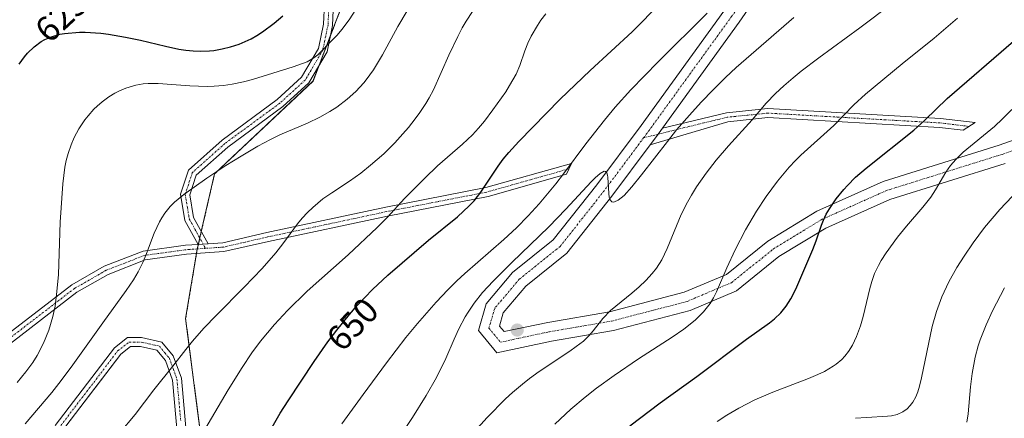
# Model space of a CAD drawing. Units: metres. Extents: x 610893 to 614347, y 4727008 to 4729377.
# Drawn here: x 611708 to 611987, y 4727305 to 4727418 of the extents above; entities that cross this region are included whole.
import ezdxf
from ezdxf.enums import TextEntityAlignment as Align

# ---------------------------------------------------------------- set-up
doc = ezdxf.new("R2010")
doc.units = ezdxf.units.M
doc.header["$MEASUREMENT"] = 0
doc.linetypes.add('TRAZO_Y_PUNTO', pattern=[1, 0.5, -0.25, 0, -0.25])
doc.linetypes.add('TRAZOS', pattern=[0.75, 0.5, -0.25])
for name, color, linetype, lineweight in [('Arbolado forestal', 92, 'TRAZOS', 0), ('Arbolado forestal CxS', 92, 'Continuous', 0), ('Camino', 19, 'Continuous', 0), ('Camino Cxs', 19, 'Continuous', 0), ('Camino eje', 39, 'TRAZO_Y_PUNTO', 13), ('Carátula', 7, 'Continuous', 5), ('Curva de nivel maestra', 36, 'Continuous', 30), ('Curva de nivel normal', 36, 'Continuous', 0), ('Explotación a cielo abierto', 254, 'Continuous', 0), ('Explotación a cielo abierto Cxs', 254, 'Continuous', 0), ('Punto de cota en terreno', 7, 'Continuous', 0), ('Rótulo de curva de nivel directora', 19, 'Continuous', 0), ('Suelo desnudo', 252, 'Continuous', 0), ('Suelo desnudo CxS', 43, 'Continuous', 0)]:
    doc.layers.add(name, color=color, linetype=linetype, lineweight=lineweight)
doc.styles.add('Arial', font='txt', dxfattribs={"height": 0.2})

# ---------------------------------------------------------------- blocks, each defined once
blk = doc.blocks.new('*U152')
at = {"layer": 'Arbolado forestal CxS', "color": 92, "linetype": 'Continuous', "lineweight": 0}
blk.add_polyline3d([(611761.45, 4727282.66, 648.72), (611754.88, 4727333.54, 638.93), (611758.17, 4727353.24, 636.86), (611763.09, 4727374.58, 635.32), (611791, 4727400.84, 631.42), (611799.2, 4727422.18, 628.68), (611804.13, 4727445.16, 625.46), (611900.97, 4727492.76, 635.35), (611946.93, 4727527.23, 636.25), (611951.69, 4727545.41, 630.73), (611953, 4727546.43, 630.8), (611954.85, 4727548.01, 630.64), (611955.92, 4727548.69, 630.5), (611971.5, 4727550.98, 632.57), (611988.53, 4727551.29, 634.2)], dxfattribs=at)
blk = doc.blocks.new('5PATER')
at = {"layer": 'Carátula', "linetype": 'Continuous', "lineweight": 5}
h = blk.add_hatch(color=250, dxfattribs=at)
edge = h.paths.add_edge_path()
edge.add_ellipse((0, 0.01), major_axis=(-1.33, -1.34), ratio=0.999422, start_angle=0, end_angle=360)
blk = doc.blocks.new('*U216')
at = {"layer": 'Camino Cxs', "color": 19, "linetype": 'Continuous', "lineweight": 0}
for points in [[(611929.84, 4727443.5, 653.15), (611911.88, 4727417.56, 656.27), (611890.13, 4727387.53, 659.74), (611888.37, 4727385.11, 659.8), (611886.62, 4727382.76, 659.72), (611875.77, 4727368.19, 659.9), (611862.99, 4727352.05, 660.39), (611851.38, 4727342.76, 661.25), (611844.97, 4727335.13, 661.85), (611843.88, 4727331.43, 661.93), (611845.22, 4727329.83, 662.05), (611857.58, 4727332.47, 663.49), (611875.04, 4727335.44, 665.37), (611896.24, 4727340.98, 668.21), (611908.28, 4727346.05, 670.82), (611920.03, 4727355.52, 673.12), (611933.89, 4727363.97, 675.18), (611952.71, 4727372.37, 677.71), (611985.55, 4727382.65, 682.17), (612020.98, 4727395.23, 688.09)], [(611987.26, 4727377.53, 682.62), (611954.62, 4727367.31, 678.17), (611936.4, 4727359.18, 675.44), (611923.14, 4727351.09, 673.41), (611911.08, 4727341.37, 671.09), (611897.98, 4727335.86, 668.67), (611876.18, 4727330.15, 665.65), (611858.59, 4727327.17, 663.69), (611843.16, 4727323.86, 661.74), (611837.89, 4727330.19, 661.6), (611840.11, 4727337.74, 661.74), (611847.59, 4727346.64, 660.93), (611859.13, 4727355.88, 660.29), (611871.49, 4727371.48, 660.04), (611884.02, 4727388.3, 659.6), (611907.48, 4727420.68, 656.47)]]:
    blk.add_polyline3d(points, dxfattribs=at)
blk = doc.blocks.new('*U227')
at = {"layer": 'Explotación a cielo abierto Cxs', "color": 254, "linetype": 'Continuous', "lineweight": 0}
blk.add_polyline3d([(611719.72, 4727301.43, 637.46), (611729.16, 4727313.82, 637.15), (611729.17, 4727313.83, 637.15), (611729.24, 4727313.92, 637.14), (611736.5, 4727323.45, 637.6), (611739.28, 4727325.62, 637.85), (611742.07, 4727325.61, 639.42), (611746.72, 4727324.57, 640.13), (611749.13, 4727321.65, 640.42), (611751.15, 4727316.1, 640.53), (611753.27, 4727292.83, 644.84)], dxfattribs=at)

msp = doc.modelspace()

# ---------------------------------------------------------------- linework, layer by layer
at = {"layer": 'Arbolado forestal', "color": 92, "linetype": 'TRAZOS', "lineweight": 0}
msp.add_polyline3d([(611799.2, 4727422.18, 628.68), (611795.89, 4727413.57, 629.05), (611792.73, 4727405.34, 630.45), (611790.99, 4727400.84, 631.42), (611763.09, 4727374.58, 635.32), (611759.32, 4727358.23, 636.55), (611758.89, 4727356.38, 636.67), (611758.48, 4727354.58, 636.79), (611758.18, 4727353.29, 636.86), (611758.17, 4727353.24, 636.86), (611757.96, 4727351.99, 636.83), (611754.88, 4727333.55, 638.93), (611761.45, 4727282.66, 648.72)], dxfattribs=at)
at = {"layer": 'Camino', "color": 19, "linetype": 'Continuous', "lineweight": 0}
for points in [[(611863.85, 4727478.79, 631.73), (611868.85, 4727481.1, 631.9), (611919.4, 4727504.89, 636.92), (611952.4, 4727521.71, 640.54), (611965.9, 4727529.18, 641.78), (611975.58, 4727526.41, 642.02), (611976.98, 4727517.55, 642.46), (611971.8, 4727507.56, 643.49), (611962.43, 4727496.52, 645.46), (611943.41, 4727468.64, 649.91), (611929.84, 4727443.5, 653.15), (611911.88, 4727417.56, 656.27), (611890.13, 4727387.53, 659.74)], [(611787.7, 4727436.96, 623.67), (611795.48, 4727427.33, 626.4), (611796.83, 4727423.15, 627.39), (611796.53, 4727416.65, 628.42), (611794.98, 4727409.17, 630.12), (611789.77, 4727400.32, 631.4), (611782.43, 4727393.63, 632.17), (611766.81, 4727382.17, 633.84), (611757.86, 4727374.17, 634.74), (611756.06, 4727368.6, 635.22), (611757.13, 4727362.2, 635.94), (611761.23, 4727354.77, 636.94)], [(611758.43, 4727354.58, 636.79), (611754.69, 4727361.35, 636.01), (611753.44, 4727368.79, 635.2), (611755.65, 4727375.61, 634.52), (611765.2, 4727384.15, 633.36), (611780.81, 4727395.6, 631.77), (611787.77, 4727401.94, 630.69), (611792.57, 4727410.1, 629.52), (611793.99, 4727416.97, 628.11), (611794.26, 4727422.81, 626.97), (611793.2, 4727426.1, 626.22), (611785.7, 4727435.39, 623.4)], [(611987.26, 4727377.53, 682.62), (611954.62, 4727367.31, 678.17), (611936.4, 4727359.18, 675.44), (611923.14, 4727351.09, 673.41), (611911.08, 4727341.37, 671.09), (611897.98, 4727335.86, 668.67), (611876.18, 4727330.15, 665.65), (611858.59, 4727327.17, 663.69), (611843.16, 4727323.86, 661.74), (611837.89, 4727330.19, 661.6), (611840.11, 4727337.74, 661.74), (611847.59, 4727346.64, 660.93), (611859.13, 4727355.88, 660.29), (611871.49, 4727371.48, 660.04), (611884.02, 4727388.3, 659.6), (611907.48, 4727420.68, 656.47)], [(611886.62, 4727382.76, 659.72), (611875.77, 4727368.19, 659.9), (611862.99, 4727352.05, 660.39), (611851.38, 4727342.76, 661.25), (611844.97, 4727335.13, 661.85), (611843.88, 4727331.43, 661.93), (611845.22, 4727329.83, 662.05), (611857.58, 4727332.47, 663.49), (611875.04, 4727335.44, 665.37), (611896.24, 4727340.98, 668.21), (611908.28, 4727346.05, 670.82), (611920.03, 4727355.52, 673.12), (611933.89, 4727363.97, 675.18), (611952.71, 4727372.37, 677.71), (611985.55, 4727382.65, 682.17), (612020.98, 4727395.23, 688.09)], [(611890.13, 4727387.53, 659.74), (611908.26, 4727391.87, 663.67), (611919.98, 4727393.04, 665.77), (611968.91, 4727390.27, 675.94), (611978.81, 4727389.1, 678.08), (611975.42, 4727386.94, 677.88), (611968.69, 4727387.73, 676.13), (611920.03, 4727390.49, 666.01), (611908.68, 4727389.35, 663.65), (611886.62, 4727382.76, 659.72)], [(611886.62, 4727382.76, 659.72), (611888.37, 4727385.11, 659.8), (611890.13, 4727387.53, 659.74)], [(611886.62, 4727382.76, 659.72), (611888.37, 4727385.11, 659.8), (611890.13, 4727387.53, 659.74)], [(611761.23, 4727354.77, 636.94), (611765.38, 4727355.05, 637.24), (611777.86, 4727357.91, 638.85), (611811.65, 4727365.1, 644.51), (611840.03, 4727370.65, 649.91), (611864.32, 4727377.53, 655.69), (611862.9, 4727374.47, 655.58), (611840.63, 4727368.17, 650.05), (611812.15, 4727362.61, 645.08), (611778.41, 4727355.42, 639.1), (611765.75, 4727352.53, 637.39), (611755.14, 4727351.8, 636.62), (611743.44, 4727350.18, 634.84), (611732.89, 4727346.07, 632.7), (611724.05, 4727341.01, 631), (611700.11, 4727322.63, 628.19)], [(611699.55, 4727325.41, 627.95), (611722.63, 4727343.13, 630.86), (611731.79, 4727348.37, 632.52), (611742.8, 4727352.67, 634.7), (611754.88, 4727354.34, 636.59), (611758.43, 4727354.58, 636.79)], [(611758.43, 4727354.58, 636.79), (611761.23, 4727354.77, 636.94)], [(611758.43, 4727354.58, 636.79), (611761.23, 4727354.77, 636.94)], [(611717.87, 4727303.21, 637.17), (611734.67, 4727325.25, 637.41), (611738.41, 4727328.17, 637.8), (611742.36, 4727328.16, 638.27), (611748.13, 4727326.86, 639.1), (611751.38, 4727322.94, 640.03), (611753.66, 4727316.66, 641.45), (611755.82, 4727292.89, 645.23)], [(611753.27, 4727292.83, 644.81), (611751.15, 4727316.1, 640.55), (611749.13, 4727321.65, 639.79), (611746.72, 4727324.57, 639.11), (611742.07, 4727325.61, 638.52), (611739.28, 4727325.62, 638.02), (611736.5, 4727323.45, 637.38), (611729.24, 4727313.92, 637.2), (611729.17, 4727313.83, 637.2), (611729.16, 4727313.82, 637.2), (611719.72, 4727301.43, 637.53), (611706.96, 4727290.97, 636.81), (611697.82, 4727284.15, 636.07), (611691.63, 4727281.31, 634.7), (611691.62, 4727281.31, 634.7), (611686.44, 4727281.33, 633.55), (611681.06, 4727284.47, 632.44)]]:
    msp.add_polyline3d(points, dxfattribs=at)
at = {"layer": 'Camino Cxs', "color": 19, "linetype": 'Continuous', "lineweight": 0}
for points in [[(611796.83, 4727423.15, 627.39), (611796.53, 4727416.65, 628.42), (611794.98, 4727409.17, 630.12), (611789.77, 4727400.32, 631.4), (611782.43, 4727393.63, 632.17), (611766.81, 4727382.17, 633.84), (611757.86, 4727374.17, 634.74), (611756.06, 4727368.6, 635.22), (611757.13, 4727362.2, 635.94), (611761.23, 4727354.77, 636.94), (611761.23, 4727354.77, 636.94), (611758.43, 4727354.58, 636.79), (611754.69, 4727361.35, 636.01), (611753.44, 4727368.79, 635.2), (611755.65, 4727375.61, 634.52), (611765.2, 4727384.15, 633.36), (611780.81, 4727395.6, 631.77), (611787.77, 4727401.94, 630.69), (611792.57, 4727410.1, 629.52), (611793.99, 4727416.97, 628.11), (611794.26, 4727422.81, 626.97)], [(611717.87, 4727303.21, 637.17), (611734.67, 4727325.25, 637.41), (611738.41, 4727328.17, 637.8), (611742.36, 4727328.16, 638.27), (611748.13, 4727326.86, 639.1), (611751.38, 4727322.94, 640.03), (611753.66, 4727316.66, 641.45), (611755.82, 4727292.89, 645.23)], [(611753.27, 4727292.83, 644.81), (611751.15, 4727316.1, 640.55), (611749.13, 4727321.65, 639.79), (611746.72, 4727324.57, 639.11), (611742.07, 4727325.61, 638.52), (611739.28, 4727325.62, 638.02), (611736.5, 4727323.45, 637.38), (611719.72, 4727301.43, 637.53)]]:
    msp.add_polyline3d(points, dxfattribs=at)
for points in [[(611886.62, 4727382.76, 659.72), (611888.37, 4727385.11, 659.8), (611890.13, 4727387.53, 659.74), (611908.26, 4727391.87, 663.67), (611919.98, 4727393.04, 665.77), (611968.91, 4727390.27, 675.94), (611978.81, 4727389.1, 678.08), (611975.42, 4727386.94, 677.88), (611968.69, 4727387.73, 676.13), (611920.03, 4727390.49, 666.01), (611908.68, 4727389.35, 663.65), (611886.62, 4727382.76, 659.72)], [(611700.11, 4727322.63, 628.19), (611699.55, 4727325.41, 627.95), (611722.63, 4727343.13, 630.86), (611731.79, 4727348.37, 632.52), (611742.8, 4727352.67, 634.7), (611754.88, 4727354.34, 636.59), (611758.43, 4727354.58, 636.79), (611761.23, 4727354.77, 636.94), (611765.38, 4727355.05, 637.24), (611777.86, 4727357.91, 638.85), (611811.65, 4727365.1, 644.51), (611840.03, 4727370.65, 649.91), (611864.32, 4727377.53, 655.69), (611862.9, 4727374.47, 655.58), (611840.63, 4727368.17, 650.05), (611812.15, 4727362.61, 645.08), (611778.41, 4727355.42, 639.1), (611765.75, 4727352.53, 637.39), (611755.14, 4727351.8, 636.62), (611743.44, 4727350.18, 634.84), (611732.89, 4727346.07, 632.7), (611724.05, 4727341.01, 631), (611700.11, 4727322.63, 628.19)]]:
    msp.add_polyline3d(points, close=True, dxfattribs=at)
at = {"layer": 'Camino eje', "color": 39, "linetype": 'TRAZO_Y_PUNTO', "lineweight": 13}
for points in [[(611884.77, 4727384.79, 659.58), (611886.2, 4727386.71, 659.52), (611909.68, 4727419.12, 656.29), (611927.54, 4727444.91, 653.16), (611941.1, 4727470.05, 649.85), (611960.28, 4727498.16, 645.45), (611969.54, 4727509.08, 643.44), (611974.17, 4727518.01, 642.45), (611973.18, 4727524.29, 642.11), (611966.23, 4727526.27, 642.02), (611953.67, 4727519.33, 640.76), (611920.59, 4727502.46, 637.26), (611869.99, 4727478.65, 632.3), (611854.46, 4727471.49, 630.71)], [(611785, 4727438.27, 623.55), (611794.34, 4727426.72, 626.3), (611795.55, 4727422.98, 627.13), (611795.26, 4727416.81, 628.26), (611793.78, 4727409.64, 629.81), (611788.77, 4727401.13, 631), (611781.62, 4727394.62, 631.88), (611766.01, 4727383.16, 633.49), (611756.76, 4727374.89, 634.54), (611755.65, 4727371.48, 634.9), (611754.75, 4727368.7, 635.21), (611755.38, 4727364.98, 635.59), (611755.91, 4727361.78, 635.94), (611760.51, 4727353.44, 637)], [(611884.77, 4727384.79, 659.58), (611873.63, 4727369.84, 660), (611861.06, 4727353.96, 660.54), (611849.49, 4727344.7, 661.23), (611842.54, 4727336.43, 661.76), (611840.89, 4727330.81, 661.77), (611844.19, 4727326.84, 661.93), (611858.08, 4727329.82, 663.55), (611875.61, 4727332.8, 665.78), (611897.11, 4727338.42, 668.76), (611909.68, 4727343.71, 670.95), (611921.58, 4727353.3, 673.36), (611935.14, 4727361.57, 675.47), (611953.67, 4727369.84, 678.05), (611986.41, 4727380.09, 682.48), (612021.8, 4727392.66, 688.53)], [(611977.11, 4727388.02, 677.91), (611968.8, 4727389, 675.94), (611944.47, 4727390.38, 670.74), (611920.01, 4727391.77, 665.89), (611914.15, 4727391.18, 664.77), (611908.47, 4727390.61, 663.66), (611903.96, 4727389.53, 662.75), (611884.77, 4727384.79, 659.58)], [(611863.61, 4727376, 655.7), (611852.67, 4727372.9, 652.61), (611840.33, 4727369.41, 649.94), (611826.09, 4727366.63, 647.66), (611811.9, 4727363.86, 644.7), (611791.58, 4727359.53, 641.28), (611778.14, 4727356.67, 638.97), (611771.9, 4727355.24, 638.01), (611765.57, 4727353.79, 637.38), (611763.49, 4727353.65, 637.21), (611760.51, 4727353.44, 637)], [(611760.51, 4727353.44, 637), (611755.01, 4727353.07, 636.64), (611743.12, 4727351.43, 634.78), (611737.62, 4727349.28, 633.7), (611732.34, 4727347.22, 632.61), (611723.34, 4727342.07, 630.93), (611698.17, 4727322.75, 628.02)], [(611718.8, 4727302.32, 637.35), (611735.59, 4727324.35, 637.37), (611738.85, 4727326.9, 637.89), (611742.22, 4727326.89, 638.39), (611744.54, 4727326.37, 638.69), (611747.43, 4727325.72, 639.11), (611749.05, 4727323.76, 639.58), (611750.26, 4727322.3, 639.9), (611751.4, 4727319.16, 640.18), (611752.41, 4727316.38, 640.93), (611753.49, 4727304.5, 643.06)]]:
    msp.add_polyline3d(points, dxfattribs=at)
at = {"layer": 'Curva de nivel maestra', "color": 36, "linetype": 'Continuous', "lineweight": 30}
for points in [[(611773.24, 4727291.96, 650), (611781.7, 4727306.7, 650), (611783.93, 4727310.27, 650), (611791.29, 4727321.38, 650), (611795.21, 4727326.95, 650), (611797.74, 4727330.25, 650), (611801.34, 4727334.69, 650), (611803.56, 4727337.2, 650), (611807.91, 4727341.8, 650), (611812.22, 4727345.89, 650), (611823.76, 4727355.72, 650), (611832, 4727362.42, 650), (611835.31, 4727365.52, 650), (611836.67, 4727366.95, 650), (611838.64, 4727369.35, 650), (611843.48, 4727376.72, 650), (611844.92, 4727378.68, 650), (611846.55, 4727380.66, 650), (611849.37, 4727383.76, 650), (611861.05, 4727395.69, 650), (611869.62, 4727403.87, 650), (611881.52, 4727414.85, 650), (611884.66, 4727417.97, 650), (611893.91, 4727427.75, 650)], [(611707.7, 4727405.66, 625), (611709.17, 4727407.74, 625), (611710.04, 4727408.78, 625), (611711.88, 4727410.57, 625), (611713.93, 4727412.06, 625), (611714.93, 4727412.62, 625), (611716.81, 4727413.43, 625), (611719.16, 4727414.12, 625), (611720.52, 4727414.38, 625), (611724.76, 4727414.74, 625), (611726.35, 4727414.73, 625), (611730.79, 4727414.41, 625), (611732.99, 4727414.13, 625), (611737.81, 4727413.33, 625), (611742.09, 4727412.45, 625), (611749.14, 4727410.76, 625), (611752.99, 4727409.93, 625), (611754.92, 4727409.62, 625), (611757.05, 4727409.4, 625), (611759, 4727409.32, 625), (611761.67, 4727409.41, 625), (611762.85, 4727409.54, 625), (611765.24, 4727409.96, 625), (611767.62, 4727410.56, 625), (611770.04, 4727411.34, 625), (611773.47, 4727412.85, 625), (611775.08, 4727413.76, 625), (611776.7, 4727414.83, 625), (611780.01, 4727417.31, 625), (611782.44, 4727419.32, 625)], [(611880.87, 4727303.15, 675), (611889.42, 4727309.69, 675), (611899.82, 4727317.16, 675), (611913.89, 4727327.7, 675), (611920.45, 4727332.33, 675), (611921.91, 4727333.5, 675), (611923.68, 4727335.2, 675), (611925.18, 4727337.03, 675), (611926.55, 4727339.16, 675), (611927.93, 4727341.9, 675), (611932.72, 4727353.1, 675), (611933.67, 4727355.57, 675), (611935.17, 4727360.03, 675), (611935.74, 4727361.46, 675), (611936.56, 4727363.11, 675), (611937.44, 4727364.62, 675), (611939.41, 4727367.48, 675), (611941.52, 4727370.11, 675), (611942.57, 4727371.28, 675), (611944.89, 4727373.58, 675), (611947.88, 4727376.2, 675), (611961.4, 4727386.98, 675), (611964.52, 4727389.81, 675), (611970.89, 4727395.92, 675), (611989.67, 4727412.2, 675)]]:
    msp.add_polyline3d(points, dxfattribs=at)
at = {"layer": 'Curva de nivel normal', "color": 36, "linetype": 'Continuous', "lineweight": 0}
for points in [[(611804.18, 4727422.71, 630), (611801.21, 4727418.24, 630), (611799.17, 4727415.46, 630), (611797.89, 4727413.91, 630), (611796.76, 4727412.7, 630), (611792.36, 4727408.33, 630), (611791.22, 4727407.43, 630), (611789.31, 4727406.36, 630), (611787.99, 4727405.81, 630), (611785.39, 4727404.94, 630), (611773.86, 4727401.34, 630), (611771.26, 4727400.64, 630), (611768.08, 4727399.97, 630), (611765.57, 4727399.62, 630), (611762.93, 4727399.4, 630), (611760.99, 4727399.33, 630), (611756.04, 4727399.48, 630), (611747.08, 4727400.19, 630), (611744.23, 4727400.17, 630), (611742.86, 4727400.05, 630), (611740.75, 4727399.69, 630), (611737.95, 4727398.87, 630), (611735.92, 4727398, 630), (611734.76, 4727397.4, 630), (611733.11, 4727396.4, 630), (611731.17, 4727394.98, 630), (611729.75, 4727393.76, 630), (611728.83, 4727392.87, 630), (611727.19, 4727391.03, 630), (611726.28, 4727389.86, 630), (611724.62, 4727387.33, 630), (611723.29, 4727384.85, 630), (611722.41, 4727382.83, 630), (611721.57, 4727380.37, 630), (611721.04, 4727378.36, 630), (611720.65, 4727376.43, 630), (611720.05, 4727371.74, 630), (611719.34, 4727360.88, 630), (611718.81, 4727346.05, 630), (611718.39, 4727341.17, 630), (611717.83, 4727337.06, 630), (611717.25, 4727334.15, 630), (611716.11, 4727330.28, 630), (611714.59, 4727326.57, 630), (611712.77, 4727323.11, 630), (611711.51, 4727321.1, 630), (611709.59, 4727318.4, 630), (611707.11, 4727315.43, 630)], [(611955.23, 4727422.88, 665), (611946.1, 4727415.91, 665), (611934.45, 4727407.49, 665), (611929.4, 4727403.65, 665), (611927.14, 4727401.82, 665), (611924.49, 4727399.52, 665), (611922.17, 4727397.33, 665), (611919.52, 4727394.56, 665), (611915.52, 4727389.9, 665), (611908.84, 4727382.5, 665), (611905.31, 4727378.4, 665), (611902.48, 4727374.77, 665), (611899.78, 4727370.91, 665), (611898.3, 4727368.52, 665), (611897.21, 4727366.58, 665), (611895.45, 4727363.03, 665), (611891.47, 4727353.38, 665), (611889.91, 4727350.16, 665), (611888.38, 4727347.79, 665), (611887.23, 4727346.35, 665), (611885.4, 4727344.36, 665), (611883.45, 4727342.49, 665), (611881.43, 4727340.74, 665), (611875.36, 4727335.79, 665), (611873.19, 4727333.6, 665), (611870.42, 4727330.05, 665), (611869.24, 4727328.67, 665), (611867.69, 4727327.18, 665), (611865.67, 4727325.58, 665), (611863.84, 4727324.28, 665), (611855.18, 4727318.5, 665), (611852.39, 4727316.51, 665), (611850.43, 4727314.99, 665), (611847.56, 4727312.59, 665), (611845.63, 4727310.8, 665), (611840.41, 4727305.49, 665), (611835.81, 4727300.5, 665)], [(611817.66, 4727420.74, 635), (611815.09, 4727416.29, 635), (611810.66, 4727408.29, 635), (611808.11, 4727404.05, 635), (611806.08, 4727401.19, 635), (611805.4, 4727400.35, 635), (611803.17, 4727397.94, 635), (611800.73, 4727395.74, 635), (611797.72, 4727393.5, 635), (611795.73, 4727392.22, 635), (611792.9, 4727390.64, 635), (611789.45, 4727388.96, 635), (611781.63, 4727385.59, 635), (611778.93, 4727384.3, 635), (611775.38, 4727382.39, 635), (611770.59, 4727379.55, 635), (611766.28, 4727376.9, 635), (611760.9, 4727373.33, 635), (611754.4, 4727368.68, 635), (611751.75, 4727366.54, 635), (611750.52, 4727365.32, 635), (611748.97, 4727363.43, 635), (611748.11, 4727362.13, 635), (611747.45, 4727360.97, 635), (611745.99, 4727357.73, 635), (611743.81, 4727352.03, 635), (611742.75, 4727349.47, 635), (611741.44, 4727346.82, 635), (611740.08, 4727344.52, 635), (611738.02, 4727341.46, 635), (611731.35, 4727332.37, 635), (611722.46, 4727319.8, 635), (611718.93, 4727315.11, 635), (611716.93, 4727312.6, 635), (611709.35, 4727303.69, 635)], [(611836.25, 4727420.55, 640), (611834.43, 4727417.87, 640), (611833.28, 4727415.91, 640), (611832.05, 4727413.5, 640), (611829.51, 4727408.18, 640), (611825.16, 4727398.34, 640), (611823.98, 4727396.07, 640), (611823.04, 4727394.49, 640), (611821.32, 4727391.95, 640), (611819.99, 4727390.14, 640), (611818.07, 4727387.69, 640), (611816.52, 4727385.89, 640), (611814.21, 4727383.38, 640), (611811.05, 4727380.25, 640), (611807.32, 4727376.99, 640), (611804.52, 4727374.79, 640), (611801.38, 4727372.51, 640), (611796.32, 4727369.22, 640), (611793.8, 4727367.48, 640), (611790.91, 4727365.07, 640), (611789.41, 4727363.61, 640), (611787.92, 4727362.01, 640), (611786.59, 4727360.37, 640), (611782.45, 4727354.73, 640), (611780.45, 4727352.2, 640), (611776.62, 4727347.74, 640), (611771.51, 4727342.43, 640), (611763.64, 4727334.53, 640), (611760.06, 4727330.78, 640), (611756.8, 4727327.14, 640), (611754.9, 4727324.79, 640), (611751.26, 4727320.03, 640), (611745.89, 4727313.33, 640), (611740.53, 4727306.32, 640), (611736.14, 4727301.1, 640)], [(611856.99, 4727419.92, 645), (611855.63, 4727418.1, 645), (611854.62, 4727416.59, 645), (611852.91, 4727413.6, 645), (611851.94, 4727411.59, 645), (611851.11, 4727409.47, 645), (611849.66, 4727405.27, 645), (611848.58, 4727402.79, 645), (611846.77, 4727399.56, 645), (611845.65, 4727397.82, 645), (611842, 4727392.68, 645), (611839.6, 4727389.53, 645), (611837.89, 4727387.49, 645), (611836.19, 4727385.65, 645), (611833.44, 4727382.99, 645), (611826.35, 4727376.83, 645), (611822.69, 4727373.36, 645), (611816.9, 4727367.55, 645), (611812.1, 4727362.26, 645), (611809.21, 4727359.33, 645), (611801, 4727351.6, 645), (611789.36, 4727341.27, 645), (611783.77, 4727335.83, 645), (611780.1, 4727331.89, 645), (611776.09, 4727327.1, 645), (611773.65, 4727323.79, 645), (611770.95, 4727319.71, 645), (611766.97, 4727313.3, 645), (611757.51, 4727297.3, 645)], [(611902.82, 4727420.09, 655), (611888.84, 4727406.27, 655), (611881.09, 4727398.33, 655), (611876.7, 4727393.43, 655), (611873.62, 4727389.78, 655), (611868.34, 4727383.11, 655), (611862.05, 4727374.52, 655), (611859.91, 4727371.77, 655), (611855.14, 4727366.1, 655), (611852, 4727362.63, 655), (611848.71, 4727359.3, 655), (611845.11, 4727355.94, 655), (611834.04, 4727346.33, 655), (611831.83, 4727344.27, 655), (611829.2, 4727341.66, 655), (611825.9, 4727338.15, 655), (611820.59, 4727332.12, 655), (611817.35, 4727328.18, 655), (611811.81, 4727321.02, 655), (611805.19, 4727312.06, 655), (611799.18, 4727303.68, 655)], [(611927.39, 4727418.84, 660), (611915.3, 4727408.41, 660), (611911.05, 4727404.69, 660), (611907.97, 4727401.83, 660), (611904.47, 4727398.38, 660), (611901.06, 4727394.84, 660), (611897.76, 4727391.23, 660), (611894.13, 4727387, 660), (611891.52, 4727383.77, 660), (611884.12, 4727374.26, 660), (611881.4, 4727370.88, 660), (611879.2, 4727368.47, 660), (611877.54, 4727367.09, 660), (611876.52, 4727366.61, 660), (611876.1, 4727366.56, 660), (611875.76, 4727366.65, 660), (611875.27, 4727367.19, 660), (611875.01, 4727368, 660), (611874.85, 4727369.03, 660), (611874.62, 4727373.65, 660), (611874.55, 4727374.2, 660), (611874.35, 4727374.88, 660), (611873.95, 4727375.27, 660), (611873.58, 4727375.29, 660), (611872.41, 4727374.68, 660), (611871.05, 4727373.48, 660), (611869.88, 4727372.29, 660), (611862.73, 4727364.53, 660), (611857.9, 4727359.56, 660), (611847.36, 4727349.43, 660), (611842.11, 4727344.19, 660), (611839.11, 4727340.89, 660), (611836.75, 4727337.93, 660), (611834.97, 4727335.35, 660), (611834.18, 4727334.06, 660), (611832.35, 4727330.66, 660), (611831, 4727327.69, 660), (611828.68, 4727322.24, 660), (611826, 4727316.86, 660), (611823.09, 4727311.73, 660), (611819.26, 4727305.54, 660), (611812.43, 4727295.31, 660)], [(611973.73, 4727418.7, 670), (611967.16, 4727413.04, 670), (611958.06, 4727405.71, 670), (611947.72, 4727397.16, 670), (611944.37, 4727394.09, 670), (611938.72, 4727388.31, 670), (611929.32, 4727379.87, 670), (611927.81, 4727378.38, 670), (611926.08, 4727376.5, 670), (611922.74, 4727372.45, 670), (611919.51, 4727368.12, 670), (611916.75, 4727364.01, 670), (611913.68, 4727358.72, 670), (611910.76, 4727353.07, 670), (611908.32, 4727347.92, 670), (611905.45, 4727341.14, 670), (611904.61, 4727339.44, 670), (611903.63, 4727337.8, 670), (611901.77, 4727335.44, 670), (611899.41, 4727333.11, 670), (611896.16, 4727330.51, 670), (611892.88, 4727328.24, 670), (611883.34, 4727322.11, 670), (611876.4, 4727317.44, 670), (611871.42, 4727313.81, 670), (611868.19, 4727311.3, 670), (611864.07, 4727307.85, 670), (611859.54, 4727303.65, 670)], [(611991.83, 4727395.36, 680), (611986.54, 4727390.12, 680), (611984.22, 4727388, 680), (611975.37, 4727380.68, 680), (611973.29, 4727378.61, 680), (611971.83, 4727376.94, 680), (611970.44, 4727375.02, 680), (611967.53, 4727370.04, 680), (611966.17, 4727368, 680), (611963.91, 4727365.13, 680), (611959.27, 4727359.72, 680), (611956.76, 4727356.64, 680), (611953.51, 4727352.17, 680), (611952.12, 4727350.01, 680), (611951.33, 4727348.63, 680), (611950.27, 4727346.35, 680), (611949.44, 4727344.04, 680), (611948.89, 4727342.07, 680), (611946.99, 4727334.17, 680), (611946.22, 4727331.5, 680), (611945.11, 4727328.42, 680), (611943.96, 4727326.01, 680), (611942.87, 4727324.21, 680), (611941.83, 4727322.84, 680), (611940.99, 4727321.95, 680), (611939.37, 4727320.6, 680), (611938.51, 4727320.01, 680), (611936.01, 4727318.58, 680), (611934.18, 4727317.69, 680), (611931.5, 4727316.54, 680), (611921.36, 4727312.65, 680), (611916.29, 4727310.47, 680), (611911.77, 4727308.15, 680), (611908.4, 4727306.15, 680), (611905.62, 4727304.36, 680)], [(611989.31, 4727368.18, 685), (611985.79, 4727364.44, 685), (611981.41, 4727359.32, 685), (611978.21, 4727355.02, 685), (611975.64, 4727351.26, 685), (611973.54, 4727347.99, 685), (611971.27, 4727343.93, 685), (611969.37, 4727339.71, 685), (611967.85, 4727335.54, 685), (611966.63, 4727331.34, 685), (611963.52, 4727316.73, 685), (611962.96, 4727314.39, 685), (611962.48, 4727312.78, 685), (611961.94, 4727311.39, 685), (611961.12, 4727309.84, 685), (611960.39, 4727308.86, 685), (611959.54, 4727308, 685), (611958.24, 4727307.06, 685), (611956.71, 4727306.39, 685), (611955.06, 4727306, 685), (611953.9, 4727305.85, 685), (611947.92, 4727305.54, 685), (611944.85, 4727305.27, 685)], [(611987.11, 4727342.28, 690), (611983.69, 4727335.78, 690), (611981.92, 4727331.78, 690), (611980.22, 4727327.47, 690), (611979.62, 4727325.77, 690), (611978.8, 4727322.62, 690), (611977.9, 4727318, 690), (611977.43, 4727314.17, 690), (611976.78, 4727306.54, 690), (611976.43, 4727304.2, 690)]]:
    msp.add_polyline3d(points, dxfattribs=at)
at = {"layer": 'Explotación a cielo abierto', "color": 254, "linetype": 'Continuous', "lineweight": 0}
msp.add_polyline3d([(611719.72, 4727301.43, 637.46), (611729.16, 4727313.82, 637.15), (611729.17, 4727313.83, 637.15), (611729.24, 4727313.92, 637.14), (611736.5, 4727323.45, 637.6), (611739.28, 4727325.62, 637.85), (611742.07, 4727325.61, 639.42), (611746.72, 4727324.57, 640.13), (611749.13, 4727321.65, 640.42), (611751.15, 4727316.1, 640.53), (611753.27, 4727292.83, 644.84)], dxfattribs=at)
at = {"layer": 'Suelo desnudo', "color": 252, "linetype": 'Continuous', "lineweight": 0}
msp.add_polyline3d([(611799.2, 4727422.18, 628.68), (611795.89, 4727413.57, 629.05), (611792.73, 4727405.34, 630.45), (611790.99, 4727400.84, 631.42), (611763.09, 4727374.58, 635.32), (611759.32, 4727358.23, 636.55), (611758.89, 4727356.38, 636.67), (611758.48, 4727354.58, 636.79), (611758.18, 4727353.29, 636.86), (611758.17, 4727353.24, 636.86), (611757.96, 4727351.99, 636.83), (611754.88, 4727333.55, 638.93), (611761.45, 4727282.66, 648.72)], dxfattribs=at)
at = {"layer": 'Suelo desnudo CxS', "color": 43, "linetype": 'Continuous', "lineweight": 0}
msp.add_polyline3d([(611988.53, 4727551.29, 634.2), (611971.5, 4727550.98, 632.57), (611955.92, 4727548.69, 630.5), (611954.85, 4727548.01, 630.64), (611953, 4727546.43, 630.8), (611951.69, 4727545.41, 630.73), (611946.93, 4727527.23, 636.25), (611900.97, 4727492.76, 635.35), (611804.13, 4727445.16, 625.46), (611799.2, 4727422.18, 628.68), (611791, 4727400.84, 631.42), (611763.09, 4727374.58, 635.32), (611758.17, 4727353.24, 636.86), (611754.88, 4727333.54, 638.93), (611761.45, 4727282.66, 648.72)], dxfattribs=at)

# ---------------------------------------------------------------- block references
at = {"layer": 'Arbolado forestal CxS', "color": 92, "linetype": 'Continuous', "lineweight": 0}
msp.add_blockref('*U152', (0, 0), dxfattribs=at)
at = {"layer": 'Camino Cxs', "color": 19, "linetype": 'Continuous', "lineweight": 0}
msp.add_blockref('*U216', (0, 0), dxfattribs=at)
at = {"layer": 'Explotación a cielo abierto Cxs', "color": 254, "linetype": 'Continuous', "lineweight": 0}
msp.add_blockref('*U227', (0, 0), dxfattribs=at)
at = {"layer": 'Punto de cota en terreno', "linetype": 'Continuous', "lineweight": 0}
msp.add_blockref('5PATER', (611848.91, 4727330.28, 661.83), dxfattribs=at)

# ---------------------------------------------------------------- texts
at = {"layer": 'Rótulo de curva de nivel directora', "color": 19, "linetype": 'Continuous', "lineweight": 0, "style": 'Arial'}
for s, rotation, p in [('625', 42.9432, (611719.66, 4727419.22)), ('650', 46.4761, (611802.21, 4727331.94))]:
    msp.add_text(s, height=7, rotation=rotation, dxfattribs=at).set_placement(p, align=Align.MIDDLE_CENTER)

doc.saveas('drawing.dxf')
